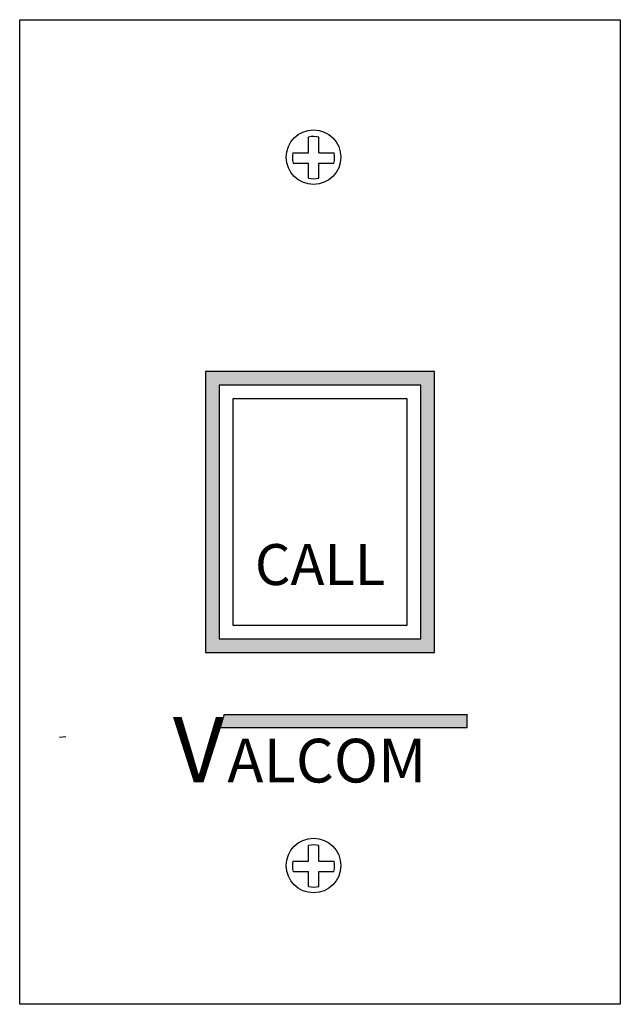
# Model space of a CAD drawing. Extents: x 5.52 to 8.27, y 2.82 to 7.33.
import ezdxf
from ezdxf.enums import TextEntityAlignment as Align

# ---------------------------------------------------------------- set-up
doc = ezdxf.new("R2010")
doc.units = 0
doc.header["$MEASUREMENT"] = 0
doc.styles.get("Standard").update_dxf_attribs({"font": 'ARIALN.TTF', "height": 0.125})
doc.styles.add('style1', font='txt')

msp = doc.modelspace()

# ---------------------------------------------------------------- hatches: boundary and pattern name
h = msp.add_hatch(color=256)
h.paths.add_polyline_path([(7.4212, 5.7169), (6.3721, 5.7169), (6.3721, 4.4304), (7.4212, 4.4304)])
h.paths.add_polyline_path([(6.4346, 5.6544), (7.3587, 5.6544), (7.3587, 4.4929), (6.4346, 4.4929)], flags=16)
msp.add_hatch(color=256).paths.add_polyline_path([(7.57, 4.0869), (7.57, 4.1467), (6.4586, 4.1467), (6.4398, 4.0869)])

# ---------------------------------------------------------------- linework, layer by layer
for p, q in [((5.5217, 7.3288), (8.2717, 7.3288)), ((5.5217, 2.8185), (5.5217, 7.3288)), ((8.2717, 7.3288), (8.2717, 2.8185)), ((6.8445, 6.719), (6.8445, 6.791)), ((6.8918, 6.719), (6.8918, 6.7903)), ((6.7727, 6.719), (6.8445, 6.719)), ((6.8918, 6.719), (6.9609, 6.719)), ((6.7735, 6.6717), (6.8445, 6.6717)), ((6.8445, 6.6029), (6.8445, 6.6717)), ((6.8918, 6.6717), (6.9601, 6.6717)), ((6.8918, 6.6036), (6.8918, 6.6717)), ((6.4971, 4.5554), (7.2962, 4.5554)), ((6.4586, 4.1467), (6.4398, 4.0869)), ((6.4586, 4.1467), (7.5721, 4.1467)), ((7.57, 4.0869), (7.57, 4.1467)), ((6.4398, 4.0869), (7.57, 4.0869)), ((5.7329, 4.0444), (5.7032, 4.0405)), ((6.8445, 3.4742), (6.8445, 3.5462)), ((6.8918, 3.4742), (6.8918, 3.5455)), ((6.7727, 3.4742), (6.8445, 3.4742)), ((6.8918, 3.4742), (6.9609, 3.4742)), ((6.7735, 3.4268), (6.8445, 3.4268)), ((6.8445, 3.3581), (6.8445, 3.4268)), ((6.8918, 3.3588), (6.8918, 3.4268)), ((6.8918, 3.4268), (6.9601, 3.4268)), ((8.2717, 2.8185), (5.5217, 2.8185))]:
    msp.add_line(p, q)
for points in [[(7.4212, 5.7169), (6.3721, 5.7169), (6.3721, 4.4304), (7.4212, 4.4304)], [(7.3587, 5.6544), (6.4346, 5.6544), (6.4346, 4.4929), (7.3587, 4.4929)], [(7.2962, 5.5919), (6.4971, 5.5919), (6.4971, 4.5554), (7.2962, 4.5554)]]:
    msp.add_lwpolyline(points, close=True)
for centre in [(6.867, 6.699), (6.867, 3.4542)]:
    msp.add_circle(centre, 0.125)
for centre, start, end in [((6.8668, 6.697), 74.9745, 103.3131), ((6.8668, 6.697), 166.8387, 195.1787), ((6.8668, 6.697), 344.8213, 13.1613), ((6.8668, 6.697), 256.6869, 285.0255), ((6.8668, 3.4521), 74.9745, 103.3131), ((6.8668, 3.4521), 166.8387, 195.1787), ((6.8668, 3.4521), 344.8213, 13.1613), ((6.8668, 3.4521), 256.6869, 285.0255)]:
    msp.add_arc(centre, 0.0967, start, end)

# ---------------------------------------------------------------- texts
msp.add_text('CALL', height=0.1875).set_placement((6.8967, 4.6804), align=Align.BOTTOM_CENTER)
at = {"style": 'style1'}
for s, height, p in [('V', 0.3, (6.223, 3.8348)), ('ALCOM', 0.2, (6.4721, 3.8347))]:
    msp.add_text(s, height=height, dxfattribs=at).set_placement(p)

doc.saveas('drawing.dxf')
